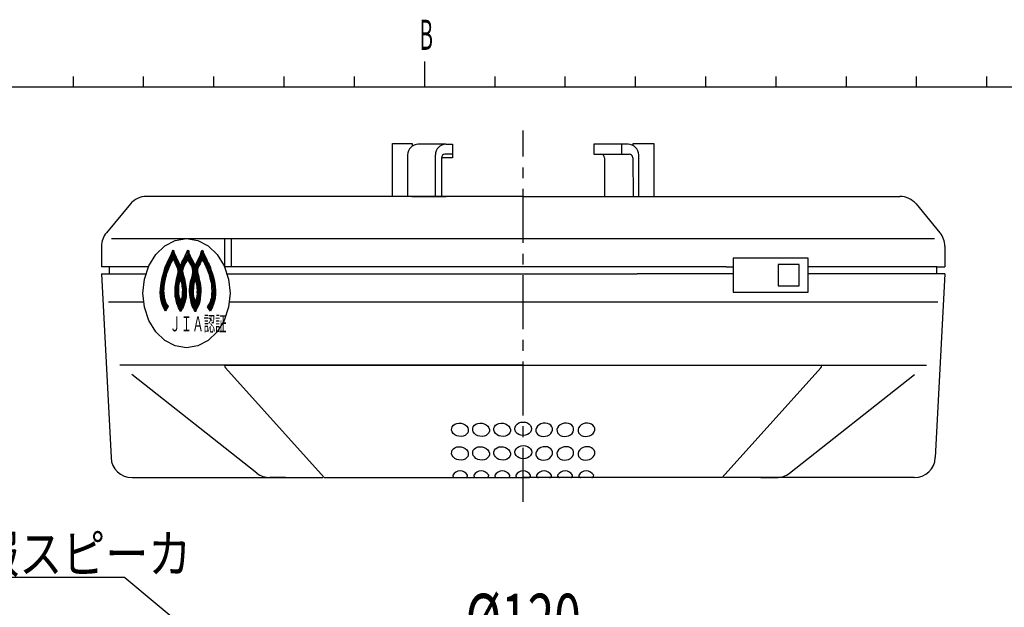
# Model space of a CAD drawing. Units: millimetres. Extents: x -91 to 299, y -94 to 192.
# Drawn here: x 9 to 107, y 126 to 184 of the extents above; entities that cross this region are included whole.
import ezdxf

# ---------------------------------------------------------------- set-up
doc = ezdxf.new("R2010")
doc.units = ezdxf.units.MM
doc.header["$LTSCALE"] = 0.169133
doc.linetypes.add('CENTER', pattern=[50.8, 31.75, -6.35, 6.35, -6.35])
for name, color, linetype in [('0001_01', 7, 'Continuous'), ('0001_02', 7, 'Continuous'), ('0001_03', 7, 'Continuous'), ('0001_04', 7, 'Continuous'), ('0001_07', 7, 'Continuous'), ('0001_08', 7, 'Continuous')]:
    doc.layers.add(name, color=color, linetype=linetype)
doc.styles.get("Standard").update_dxf_attribs({"font": 'txt', "bigfont": 'extfont2'})
doc.dimstyles.get("Standard").update_dxf_attribs({"dimtxt": 2.5, "dimasz": 2.5, "dimexe": 1.25, "dimexo": 0.625, "dimtad": 1, "dimzin": 0, "dimdsep": 46, "dimtxsty": 'Standard', "dimcen": 2.5, "dimadec": 0, "dimazin": 0, "dimtfac": 0.75, "dimtmove": 0, "dimatfit": 3, "dimfxl": 1, "dimarcsym": 0})

# ---------------------------------------------------------------- blocks, each defined once
blk = doc.blocks.new('*D57')
at = {"layer": '0001_02', "color": 0, "linetype": 'Continuous', "lineweight": 25}
for p, q in [((17.27, 69.979), (17.27, 122.208)), ((101.27, 69.979), (101.27, 122.208)), ((17.27, 121.208), (101.27, 121.208))]:
    blk.add_line(p, q, dxfattribs=at)
at = {"layer": 'Defpoints', "color": 0}
for p in [(101.27, 121.208), (17.27, 68.979), (101.27, 68.979)]:
    blk.add_point(p, dxfattribs=at)
at = {"layer": '0001_02', "color": 0, "lineweight": 25, "insert": (59.27, 124.76), "char_height": 5, "attachment_point": 5}
blk.add_mtext('\\W0.700000;%%c120', dxfattribs=at)
blk = doc.blocks.new('_NONE')
blk = doc.blocks.new('JZB_0040')
at = {"layer": '0001_04', "color": 5, "linetype": 'Continuous', "lineweight": 25}
for p, q in [((1.126, 5.748), (1.343, 5.965)), ((1.217, 5.98), (1.296, 6.059)), ((2.523, 5.589), (2.84, 5.906)), ((2.66, 5.867), (2.811, 6.018)), ((4.017, 5.669), (4.267, 5.919)), ((4.072, 5.866), (4.232, 6.025)), ((0.501, 4.415), (1.537, 5.452)), ((0.642, 4.698), (1.493, 5.549)), ((0.759, 4.956), (1.448, 5.646)), ((0.868, 5.207), (1.404, 5.743)), ((0.997, 5.477), (1.367, 5.847)), ((1.306, 5.079), (1.582, 5.355)), ((1.399, 5.031), (1.631, 5.263)), ((1.433, 4.924), (1.68, 5.17)), ((1.478, 4.827), (1.729, 5.078)), ((1.514, 4.721), (1.779, 4.986)), ((1.733, 4.234), (2.984, 5.485)), ((1.76, 4.119), (2.625, 4.984)), ((2.11, 4.752), (2.94, 5.582)), ((2.226, 5.01), (2.901, 5.685)), ((2.377, 5.302), (2.862, 5.787)), ((2.64, 4.999), (3.035, 5.395)), ((2.81, 5.027), (3.087, 5.305)), ((2.866, 4.942), (3.137, 5.214)), ((2.922, 4.857), (3.186, 5.121)), ((2.973, 4.767), (3.236, 5.029)), ((3.022, 4.674), (3.282, 4.934)), ((3.188, 4.274), (4.435, 5.521)), ((3.217, 4.162), (4.483, 5.428)), ((3.638, 4.865), (4.388, 5.616)), ((3.761, 5.13), (4.341, 5.71)), ((3.871, 5.382), (4.3, 5.811)), ((4.235, 5.039), (4.532, 5.336)), ((4.293, 4.955), (4.581, 5.243)), ((4.348, 4.869), (4.626, 5.147)), ((4.399, 4.778), (4.669, 5.048)), ((4.448, 4.686), (4.711, 4.949)), ((0.267, 3.616), (0.787, 4.136)), ((0.318, 3.808), (0.858, 4.348)), ((0.375, 4.007), (0.981, 4.613)), ((0.438, 4.211), (1.086, 4.859)), ((1.552, 4.618), (1.822, 4.888)), ((1.6, 4.524), (1.864, 4.788)), ((1.647, 4.43), (1.906, 4.689)), ((1.689, 3.483), (2.215, 4.009)), ((1.693, 4.334), (2.006, 4.648)), ((1.719, 3.654), (2.258, 4.193)), ((1.779, 3.997), (2.463, 4.681)), ((1.791, 3.867), (2.331, 4.407)), ((3.072, 4.583), (3.327, 4.838)), ((3.124, 4.493), (3.373, 4.742)), ((3.159, 3.396), (3.698, 3.936)), ((3.16, 4.388), (3.418, 4.646)), ((3.19, 3.569), (3.708, 4.088)), ((3.22, 3.741), (3.746, 4.266)), ((3.24, 3.902), (3.838, 4.5)), ((3.245, 4.049), (3.984, 4.787)), ((4.495, 4.592), (4.753, 4.849)), ((4.538, 4.493), (4.798, 4.753)), ((4.576, 4.39), (4.844, 4.658)), ((4.615, 4.287), (4.894, 4.566)), ((4.66, 4.191), (4.944, 4.475)), ((4.705, 4.094), (4.984, 4.373)), ((4.748, 3.996), (5.017, 4.265)), ((4.79, 3.897), (5.05, 4.157)), ((4.832, 3.797), (5.083, 4.048)), ((4.873, 3.696), (5.118, 3.942)), ((0.065, 2.707), (0.475, 3.117)), ((0.096, 2.879), (0.522, 3.305)), ((0.134, 3.059), (0.564, 3.489)), ((0.172, 3.238), (0.598, 3.664)), ((0.216, 3.424), (0.69, 3.898)), ((1.505, 2.591), (2.342, 3.429)), ((1.53, 2.758), (2.309, 3.537)), ((1.557, 2.926), (2.281, 3.65)), ((1.591, 3.101), (2.249, 3.759)), ((1.627, 3.279), (2.222, 3.874)), ((2.039, 2.984), (2.374, 3.319)), ((2.106, 2.909), (2.401, 3.205)), ((2.134, 2.796), (2.435, 3.097)), ((2.167, 2.687), (2.459, 2.98)), ((2.943, 2.473), (3.833, 3.364)), ((2.975, 2.647), (3.803, 3.475)), ((2.999, 2.812), (3.772, 3.585)), ((3.027, 2.982), (3.744, 3.699)), ((3.091, 3.187), (3.719, 3.816)), ((3.535, 2.924), (3.857, 3.247)), ((3.586, 2.833), (3.882, 3.13)), ((3.615, 2.722), (3.912, 3.018)), ((4.91, 3.592), (5.152, 3.835)), ((4.931, 3.472), (5.187, 3.728)), ((4.953, 3.352), (5.221, 3.62)), ((4.98, 3.238), (5.254, 3.512)), ((5.009, 3.125), (5.288, 3.404)), ((5.037, 3.012), (5.318, 3.293)), ((5.067, 2.9), (5.348, 3.181)), ((5.096, 2.788), (5.377, 3.069)), ((5.121, 2.672), (5.406, 2.957)), ((0, 1.935), (0.345, 2.28)), ((0.002, 1.795), (0.335, 2.128)), ((0.004, 2.08), (0.358, 2.434)), ((0.009, 2.226), (0.382, 2.6)), ((0.01, 1.662), (0.332, 1.984)), ((0.028, 2.387), (0.404, 2.763)), ((0.046, 2.547), (0.432, 2.932)), ((1.473, 2.135), (1.829, 2.491)), ((1.476, 1.997), (1.824, 2.344)), ((1.479, 2.283), (1.85, 2.653)), ((1.479, 1.859), (1.817, 2.196)), ((1.482, 1.72), (1.813, 2.051)), ((1.49, 2.435), (1.893, 2.838)), ((2.186, 2.565), (2.478, 2.857)), ((2.2, 2.437), (2.504, 2.742)), ((2.209, 1.599), (2.575, 1.965)), ((2.212, 2.309), (2.527, 2.624)), ((2.218, 1.89), (2.565, 2.237)), ((2.222, 1.753), (2.572, 2.102)), ((2.225, 2.038), (2.556, 2.37)), ((2.227, 2.182), (2.544, 2.499)), ((2.918, 2.025), (3.296, 2.402)), ((2.919, 2.167), (3.311, 2.559)), ((2.923, 1.888), (3.291, 2.256)), ((2.925, 1.748), (3.283, 2.106)), ((2.93, 2.32), (3.338, 2.727)), ((2.936, 1.618), (3.283, 1.966)), ((3.646, 2.611), (3.941, 2.906)), ((3.661, 2.484), (3.967, 2.791)), ((3.673, 2.356), (3.982, 2.664)), ((3.686, 1.661), (4.031, 2.006)), ((3.687, 2.228), (3.997, 2.538)), ((3.689, 1.806), (4.027, 2.143)), ((3.691, 1.949), (4.02, 2.278)), ((3.699, 2.098), (4.009, 2.408)), ((5.131, 2.54), (5.425, 2.835)), ((5.141, 2.409), (5.442, 2.71)), ((5.145, 1.706), (5.492, 2.053)), ((5.146, 2.273), (5.458, 2.585)), ((5.148, 1.85), (5.487, 2.189)), ((5.149, 2.134), (5.475, 2.46)), ((5.151, 1.994), (5.481, 2.325)), ((0.019, 1.529), (0.344, 1.854)), ((0.032, 1.401), (0.36, 1.729)), ((0.052, 1.28), (0.372, 1.6)), ((0.073, 1.159), (0.383, 1.469)), ((0.094, 1.038), (0.399, 1.343)), ((0.126, 0.929), (0.426, 1.23)), ((0.158, 0.82), (0.456, 1.118)), ((0.191, 0.711), (0.49, 1.011)), ((1.487, 1.583), (1.816, 1.913)), ((1.495, 1.45), (1.817, 1.772)), ((1.522, 1.335), (1.827, 1.64)), ((1.546, 1.218), (1.845, 1.517)), ((1.567, 1.098), (1.874, 1.404)), ((1.592, 0.981), (1.907, 1.296)), ((1.618, 0.865), (1.946, 1.194)), ((1.644, 0.75), (1.995, 1.102)), ((1.683, 0.648), (2.57, 1.535)), ((1.721, 0.545), (2.554, 1.378)), ((1.763, 0.445), (2.524, 1.206)), ((1.805, 0.346), (2.486, 1.027)), ((2.133, 1.24), (2.574, 1.68)), ((2.185, 1.433), (2.575, 1.823)), ((2.954, 1.495), (3.286, 1.827)), ((2.975, 1.374), (3.286, 1.685)), ((2.999, 1.257), (3.303, 1.561)), ((3.023, 1.139), (3.325, 1.441)), ((3.044, 1.019), (3.355, 1.33)), ((3.065, 0.899), (3.389, 1.223)), ((3.092, 0.784), (3.433, 1.125)), ((3.129, 0.68), (3.504, 1.055)), ((3.167, 0.576), (3.995, 1.404)), ((3.208, 0.475), (3.976, 1.244)), ((3.255, 0.381), (3.949, 1.075)), ((3.564, 1.114), (4.013, 1.563)), ((3.642, 1.334), (4.023, 1.716)), ((3.674, 1.507), (4.031, 1.865)), ((4.728, 0.44), (5.428, 1.14)), ((4.903, 0.757), (5.454, 1.308)), ((5.021, 1.016), (5.467, 1.462)), ((5.076, 1.212), (5.479, 1.616)), ((5.12, 1.398), (5.488, 1.766)), ((5.133, 1.552), (5.49, 1.91)), ((0.229, 0.608), (0.527, 0.906)), ((0.269, 0.506), (0.569, 0.807)), ((0.308, 0.404), (0.619, 0.715)), ((0.355, 0.31), (0.675, 0.63)), ((0.407, 0.22), (0.733, 0.546)), ((0.458, 0.13), (0.79, 0.462)), ((0.51, 0.041), (0.602, 0.132)), ((1.86, 0.259), (2.444, 0.843)), ((1.916, 0.174), (2.354, 0.612)), ((1.971, 0.087), (2.255, 0.371)), ((2.025, 0), (2.101, 0.076)), ((3.302, 0.287), (3.916, 0.901)), ((3.348, 0.192), (3.877, 0.72)), ((3.396, 0.098), (3.741, 0.443)), ((3.447, 0.007), (3.566, 0.126)), ((4.765, 0.336), (5.384, 0.955)), ((4.823, 0.253), (5.319, 0.748)), ((4.879, 0.167), (5.255, 0.543)), ((4.935, 0.081), (5.155, 0.302))]:
    blk.add_line(p, q, dxfattribs=at)

msp = doc.modelspace()

# ---------------------------------------------------------------- linework, layer by layer
at = {"layer": '0001_01', "color": 2, "linetype": 'Continuous', "lineweight": 25}
for p, q in [((49.4317, 180.2424), (49.4317, 178.7424)), ((49.4317, 180.2424), (49.4317, 178.7424)), ((49.4317, 180.2424), (49.4317, 178.7424)), ((14.4317, 178.7424), (14.4317, 177.7424)), ((14.4317, 178.7424), (14.4317, 177.7424)), ((14.4317, 178.7424), (14.4317, 177.7424)), ((14.4317, 178.7424), (14.4317, 177.7424)), ((21.4317, 178.7424), (21.4317, 177.7424)), ((21.4317, 178.7424), (21.4317, 177.7424)), ((21.4317, 178.7424), (21.4317, 177.7424)), ((21.4317, 178.7424), (21.4317, 177.7424)), ((28.4317, 178.7424), (28.4317, 177.7424)), ((28.4317, 178.7424), (28.4317, 177.7424)), ((28.4317, 178.7424), (28.4317, 177.7424)), ((28.4317, 178.7424), (28.4317, 177.7424)), ((35.4317, 178.7424), (35.4317, 177.7424)), ((35.4317, 178.7424), (35.4317, 177.7424)), ((35.4317, 178.7424), (35.4317, 177.7424)), ((35.4317, 178.7424), (35.4317, 177.7424)), ((42.4317, 178.7424), (42.4317, 177.7424)), ((42.4317, 178.7424), (42.4317, 177.7424)), ((42.4317, 178.7424), (42.4317, 177.7424)), ((42.4317, 178.7424), (42.4317, 177.7424)), ((49.4317, 178.7424), (49.4317, 177.7424)), ((49.4317, 178.7424), (49.4317, 177.7424)), ((49.4317, 178.7424), (49.4317, 177.7424)), ((49.4317, 178.7424), (49.4317, 177.7424)), ((49.4317, 178.7424), (49.4317, 177.7424)), ((49.4317, 178.7424), (49.4317, 177.7424)), ((49.4317, 178.7424), (49.4317, 177.7424)), ((49.4317, 178.7424), (49.4317, 177.7424)), ((56.4317, 178.7424), (56.4317, 177.7424)), ((56.4317, 178.7424), (56.4317, 177.7424)), ((56.4317, 178.7424), (56.4317, 177.7424)), ((56.4317, 178.7424), (56.4317, 177.7424)), ((56.4317, 178.7424), (56.4317, 177.7424)), ((63.4317, 178.7424), (63.4317, 177.7424)), ((63.4317, 178.7424), (63.4317, 177.7424)), ((63.4317, 178.7424), (63.4317, 177.7424)), ((63.4317, 178.7424), (63.4317, 177.7424)), ((63.4317, 178.7424), (63.4317, 177.7424)), ((63.4317, 178.7424), (63.4317, 177.7424)), ((70.4317, 178.7424), (70.4317, 177.7424)), ((70.4317, 178.7424), (70.4317, 177.7424)), ((70.4317, 178.7424), (70.4317, 177.7424)), ((70.4317, 178.7424), (70.4317, 177.7424)), ((70.4317, 178.7424), (70.4317, 177.7424)), ((70.4317, 178.7424), (70.4317, 177.7424)), ((77.4317, 178.7424), (77.4317, 177.7424)), ((77.4317, 178.7424), (77.4317, 177.7424)), ((77.4317, 178.7424), (77.4317, 177.7424)), ((77.4317, 178.7424), (77.4317, 177.7424)), ((77.4317, 178.7424), (77.4317, 177.7424)), ((77.4317, 178.7424), (77.4317, 177.7424)), ((84.4317, 178.7424), (84.4317, 177.7424)), ((84.4317, 178.7424), (84.4317, 177.7424)), ((84.4317, 178.7424), (84.4317, 177.7424)), ((84.4317, 178.7424), (84.4317, 177.7424)), ((84.4317, 178.7424), (84.4317, 177.7424)), ((84.4317, 178.7424), (84.4317, 177.7424)), ((91.4317, 178.7424), (91.4317, 177.7424)), ((91.4317, 178.7424), (91.4317, 177.7424)), ((91.4317, 178.7424), (91.4317, 177.7424)), ((91.4317, 178.7424), (91.4317, 177.7424)), ((91.4317, 178.7424), (91.4317, 177.7424)), ((91.4317, 178.7424), (91.4317, 177.7424)), ((98.4317, 178.7424), (98.4317, 177.7424)), ((98.4317, 178.7424), (98.4317, 177.7424)), ((98.4317, 178.7424), (98.4317, 177.7424)), ((98.4317, 178.7424), (98.4317, 177.7424)), ((98.4317, 178.7424), (98.4317, 177.7424)), ((98.4317, 178.7424), (98.4317, 177.7424)), ((105.4317, 178.7424), (105.4317, 177.7424)), ((105.4317, 178.7424), (105.4317, 177.7424)), ((105.4317, 178.7424), (105.4317, 177.7424)), ((105.4317, 178.7424), (105.4317, 177.7424)), ((105.4317, 178.7424), (105.4317, 177.7424)), ((105.4317, 178.7424), (105.4317, 177.7424)), ((-83.5683, 177.7424), (291.4317, 177.7424)), ((59.2699, 166.8239), (21.7535, 166.8239)), ((48.1815, 166.8239), (51.6115, 166.8239)), ((59.2699, 166.8239), (96.7863, 166.8239)), ((66.9284, 166.8239), (70.3584, 166.8239)), ((20.1402, 166.0683), (17.7567, 163.208)), ((98.3996, 166.0683), (100.7832, 163.208)), ((17.2699, 161.8636), (17.2699, 159.8239)), ((18.2617, 162.6239), (89.2149, 162.6239)), ((29.5151, 162.6239), (29.5151, 159.8239)), ((30.2151, 159.8239), (30.2151, 162.6239)), ((89.2149, 162.6239), (100.2378, 162.6239)), ((101.2699, 161.8636), (101.2699, 159.8239)), ((87.6455, 160.6639), (80.1912, 160.6639)), ((80.1912, 160.6639), (80.1912, 157.3039)), ((86.7661, 160.0339), (84.6661, 160.0339)), ((84.6661, 160.0339), (84.6661, 157.9339)), ((86.7661, 157.9339), (86.7661, 160.0339)), ((87.6455, 157.3039), (87.6455, 160.6639)), ((18.0749, 159.8239), (17.2699, 159.8239)), ((17.2699, 159.1239), (21.7151, 159.1239)), ((17.2699, 159.1239), (18.2169, 140.8154)), ((21.9466, 159.8239), (18.0749, 159.8239)), ((18.0749, 159.1239), (18.0749, 159.8239)), ((70.609, 159.8239), (29.5151, 159.8239)), ((29.7465, 159.1239), (46.109, 159.1239)), ((29.7465, 159.1239), (70.609, 159.1239)), ((79.4912, 159.8239), (70.609, 159.8239)), ((80.1912, 159.1239), (70.609, 159.1239)), ((79.4912, 159.8239), (80.1912, 159.8239)), ((95.4182, 159.8239), (87.6455, 159.8239)), ((95.4182, 159.1239), (87.6455, 159.1239)), ((100.4649, 159.8239), (95.4182, 159.8239)), ((101.2699, 159.1239), (95.4182, 159.1239)), ((101.2699, 159.1239), (100.3229, 140.8154)), ((100.4649, 159.1239), (100.4649, 159.8239)), ((100.4649, 159.8239), (101.2699, 159.8239)), ((84.6661, 157.9339), (86.7661, 157.9339)), ((80.1912, 157.3039), (87.6455, 157.3039)), ((17.9699, 156.3239), (21.4838, 156.3239)), ((29.9778, 156.3239), (70.609, 156.3239)), ((70.609, 156.3239), (100.5699, 156.3239)), ((59.2699, 150.0239), (19.0903, 150.0239)), ((32.7416, 139.274), (20.286, 149.0823)), ((59.2699, 150.0239), (99.4495, 150.0239)), ((85.7982, 139.274), (98.2538, 149.0823)), ((20.3141, 138.8239), (39.3199, 138.8239)), ((35.5842, 138.8239), (34.0408, 138.8239)), ((52.4325, 138.8239), (53.5553, 138.8239)), ((54.5289, 138.8239), (55.6517, 138.8239)), ((56.6325, 138.8239), (57.7553, 138.8239)), ((58.7085, 138.8239), (59.8313, 138.8239)), ((61.9074, 138.8239), (60.7845, 138.8239)), ((64.011, 138.8239), (62.8881, 138.8239)), ((66.1074, 138.8239), (64.9845, 138.8239)), ((98.2257, 138.8239), (79.2199, 138.8239)), ((82.9557, 138.8239), (84.499, 138.8239)), ((19.5808, 128.8761), (0.0484, 128.8761)), ((19.5808, 128.8761), (55.0699, 99.4914))]:
    msp.add_line(p, q, dxfattribs=at)
for points in [[(28.7982, 161.0323), (29.4876, 159.9068), (29.921, 158.5962), (30.0688, 157.1897), (29.921, 155.7833), (29.4876, 154.4727), (28.7982, 153.3472), (27.8998, 152.4836), (26.8536, 151.9408), (25.7308, 151.7556), (24.608, 151.9408), (23.5618, 152.4836), (22.6634, 153.3472), (21.974, 154.4727), (21.5406, 155.7833), (21.3928, 157.1897), (21.5406, 158.5962), (21.974, 159.9068), (22.6634, 161.0323), (23.5618, 161.8958), (24.608, 162.4387), (25.7308, 162.6239), (26.8536, 162.4387), (27.8998, 161.8958)], [(23.9242, 155.8488), (23.6517, 155.4107), (23.4487, 155.7633), (23.3205, 156.0946), (23.219, 156.4365), (23.1495, 156.8425), (23.1228, 157.2539), (23.1335, 157.6225), (23.1976, 158.1675), (23.3152, 158.7231), (23.4648, 159.2894), (23.625, 159.813), (23.8174, 160.1976), (23.9456, 160.5022), (24.0631, 160.7586), (24.1913, 161.015), (24.2715, 161.1914), (24.3676, 161.4478), (24.4478, 161.4638), (24.5012, 161.202), (24.5974, 160.9937), (24.7042, 160.7586), (24.9099, 160.3739), (25.0488, 160.0454), (25.1957, 160.048), (25.2839, 160.2778), (25.4575, 160.6144), (25.6018, 160.8948), (25.7834, 161.2608), (25.8262, 161.4478), (25.8929, 161.4665), (25.9517, 161.3997), (25.9784, 161.2101), (26.0906, 160.9162), (26.2402, 160.6544), (26.3684, 160.414), (26.5447, 160.0427), (26.6516, 160.0454), (26.8306, 160.398), (26.9802, 160.7506), (27.1217, 161.015), (27.1725, 161.1459), (27.2072, 161.3116), (27.2553, 161.4398), (27.3434, 161.4665), (27.3915, 161.3196), (27.4423, 161.1566), (27.5892, 160.8628), (27.7174, 160.6224), (27.8056, 160.422), (27.8964, 160.2057), (27.9846, 160.0267), (28.0887, 159.8397), (28.2063, 159.455), (28.3131, 159.1238), (28.42, 158.7819), (28.5375, 158.3331), (28.6016, 157.8469), (28.6176, 157.4516), (28.6123, 157.1096), (28.5749, 156.6555), (28.5322, 156.4258), (28.4253, 156.0892), (28.3398, 155.8114), (28.1154, 155.3947), (27.9605, 155.6351), (27.8376, 155.8114), (28.0139, 156.132), (28.1101, 156.2922), (28.1742, 156.5113), (28.2437, 156.7731), (28.2704, 157.1043), (28.2757, 157.3928), (28.2704, 157.7561), (28.2437, 158.1034), (28.1635, 158.4079), (28.0834, 158.7231), (28.03, 159.0169), (27.9391, 159.2413), (27.8216, 159.5138), (27.7361, 159.6954), (27.6453, 159.9412), (27.5545, 160.1228), (27.453, 160.3045), (27.3568, 160.4434), (27.3034, 160.4487), (27.1591, 160.2938), (27.079, 160.1228), (26.9721, 159.9198), (26.892, 159.7328), (26.8386, 159.5619), (26.8226, 159.3215), (26.8813, 159.0383), (26.9508, 158.7979), (27.0042, 158.5414), (27.0897, 158.2156), (27.1217, 157.9431), (27.1484, 157.6439), (27.1591, 157.3233), (27.1431, 157.0081), (27.1004, 156.6342), (27.0576, 156.3777), (26.9989, 156.1052), (26.876, 155.8648), (26.7691, 155.6244), (26.697, 155.5523), (26.6516, 155.3573), (26.6035, 155.3493), (26.5073, 155.5229), (26.4005, 155.7393), (26.315, 155.9102), (26.2028, 156.2228), (26.1547, 156.5059), (26.0933, 156.8051), (26.0506, 157.0829), (26.0479, 157.326), (26.0399, 157.5103), (26.0666, 157.8656), (26.1093, 158.098), (26.1414, 158.3438), (26.2055, 158.5601), (26.2696, 158.7178), (26.323, 159.0116), (26.3631, 159.244), (26.3711, 159.4604), (26.331, 159.6019), (26.2669, 159.8611), (26.1627, 160.0427), (26.0693, 160.2217), (25.8956, 160.4861), (25.7567, 160.3926), (25.6525, 160.243), (25.5964, 160.0961), (25.5003, 159.9038), (25.4362, 159.7622), (25.3827, 159.5913), (25.3347, 159.3829), (25.3534, 159.2226), (25.3988, 159.081), (25.4415, 158.9047), (25.4869, 158.7712), (25.5216, 158.6189), (25.5724, 158.4586), (25.6044, 158.2449), (25.6472, 158.0633), (25.6766, 157.8416), (25.6899, 157.6492), (25.7006, 157.4168), (25.7006, 157.1257), (25.6926, 156.8559), (25.6552, 156.6342), (25.6125, 156.4311), (25.5724, 156.2495), (25.5056, 156.1079), (25.4655, 155.961), (25.3907, 155.7954), (25.324, 155.6431), (25.2518, 155.5176), (25.1931, 155.4214), (25.153, 155.3947), (25.0462, 155.5656), (24.9366, 155.7313), (24.8565, 155.9183), (24.7683, 156.1507), (24.7016, 156.4472), (24.6615, 156.6716), (24.6161, 156.8692), (24.6081, 157.0963), (24.5974, 157.5825), (24.6134, 157.8095), (24.6241, 157.9538), (24.6588, 158.1782), (24.6909, 158.3812), (24.7309, 158.5735), (24.763, 158.7338), (24.8057, 158.8193), (24.8351, 159.0276), (24.9046, 159.2173), (24.9179, 159.2734), (24.8992, 159.4443), (24.8698, 159.6046), (24.8084, 159.7569), (24.7309, 159.9118), (24.6642, 160.0427), (24.6081, 160.2163), (24.5546, 160.3312), (24.5092, 160.4781), (24.397, 160.4781), (24.3303, 160.4648), (24.2768, 160.3579), (24.178, 160.2083), (24.1272, 160.1148), (24.1059, 160.0106), (24.0524, 159.8985), (23.999, 159.7916), (23.9509, 159.658), (23.9269, 159.5672), (23.8468, 159.3909), (23.8147, 159.2947), (23.7907, 159.1959), (23.7185, 159.0543), (23.6972, 158.9261), (23.6785, 158.8326), (23.585, 158.4533), (23.5396, 158.2556), (23.5182, 158.0579), (23.4888, 157.8977), (23.4648, 157.6172), (23.4541, 157.4249), (23.4728, 157.2058), (23.4888, 157.107), (23.5048, 156.8959), (23.5235, 156.7437), (23.5716, 156.546), (23.6224, 156.3884), (23.6758, 156.2415), (23.7506, 156.1026)], [(53.0793, 142.9193), (52.8612, 142.9348), (52.6509, 142.9948), (52.4628, 143.0951), (52.3096, 143.2289), (52.2019, 143.3871), (52.1469, 143.5588), (52.1485, 143.7324), (52.2064, 143.8961), (52.3168, 144.0387), (52.4721, 144.1505), (52.6618, 144.2238), (52.8729, 144.2537), (53.091, 144.2382), (53.3013, 144.1782), (53.4894, 144.0779), (53.6425, 143.9441), (53.7503, 143.786), (53.8052, 143.6142), (53.8037, 143.4406), (53.7458, 143.2769), (53.6354, 143.1343), (53.48, 143.0225), (53.2904, 142.9492)], [(55.1757, 142.9193), (54.9576, 142.9348), (54.7473, 142.9948), (54.5592, 143.0951), (54.406, 143.2289), (54.2983, 143.3871), (54.2433, 143.5588), (54.2449, 143.7324), (54.3028, 143.8961), (54.4132, 144.0387), (54.5685, 144.1505), (54.7582, 144.2238), (54.9693, 144.2537), (55.1874, 144.2382), (55.3977, 144.1782), (55.5858, 144.0779), (55.739, 143.9441), (55.8467, 143.786), (55.9017, 143.6142), (55.9001, 143.4406), (55.8422, 143.2769), (55.7318, 143.1343), (55.5765, 143.0225), (55.3868, 142.9492)], [(57.2793, 142.9193), (57.0612, 142.9348), (56.8509, 142.9948), (56.6628, 143.0951), (56.5096, 143.2289), (56.4019, 143.3871), (56.3469, 143.5588), (56.3485, 143.7324), (56.4064, 143.8961), (56.5168, 144.0387), (56.6721, 144.1505), (56.8618, 144.2238), (57.0729, 144.2537), (57.291, 144.2382), (57.5013, 144.1782), (57.6894, 144.0779), (57.8426, 143.9441), (57.9503, 143.786), (58.0052, 143.6142), (58.0037, 143.4406), (57.9458, 143.2769), (57.8354, 143.1343), (57.6801, 143.0225), (57.4904, 142.9492)], [(59.4869, 143.053), (59.2694, 143.0305), (59.0519, 143.053), (58.8493, 143.1191), (58.6752, 143.2243), (58.5416, 143.3613), (58.4577, 143.5209), (58.4291, 143.6922), (58.4577, 143.8634), (58.5416, 144.023), (58.6752, 144.1601), (58.8493, 144.2652), (59.0519, 144.3313), (59.2694, 144.3539), (59.4869, 144.3313), (59.6896, 144.2652), (59.8637, 144.1601), (59.9972, 144.023), (60.0812, 143.8634), (60.1098, 143.6922), (60.0812, 143.5209), (59.9972, 143.3613), (59.8637, 143.2243), (59.6896, 143.1191)], [(61.2605, 142.9193), (61.4787, 142.9348), (61.6889, 142.9948), (61.8771, 143.0951), (62.0302, 143.2289), (62.1379, 143.3871), (62.1929, 143.5588), (62.1914, 143.7324), (62.1334, 143.8961), (62.023, 144.0387), (61.8677, 144.1505), (61.678, 144.2238), (61.467, 144.2537), (61.2488, 144.2382), (61.0386, 144.1782), (60.8504, 144.0779), (60.6973, 143.9441), (60.5896, 143.786), (60.5346, 143.6142), (60.5361, 143.4406), (60.5941, 143.2769), (60.7045, 143.1343), (60.8598, 143.0225), (61.0495, 142.9492)], [(63.3641, 142.9193), (63.5822, 142.9348), (63.7925, 142.9948), (63.9807, 143.0951), (64.1338, 143.2289), (64.2415, 143.3871), (64.2965, 143.5588), (64.295, 143.7324), (64.237, 143.8961), (64.1266, 144.0387), (63.9713, 144.1505), (63.7816, 144.2238), (63.5706, 144.2537), (63.3524, 144.2382), (63.1421, 144.1782), (62.954, 144.0779), (62.8009, 143.9441), (62.6932, 143.786), (62.6382, 143.6142), (62.6397, 143.4406), (62.6977, 143.2769), (62.8081, 143.1343), (62.9634, 143.0225), (63.153, 142.9492)], [(65.4605, 142.9193), (65.6787, 142.9348), (65.8889, 142.9948), (66.0771, 143.0951), (66.2302, 143.2289), (66.3379, 143.3871), (66.3929, 143.5588), (66.3914, 143.7324), (66.3334, 143.8961), (66.223, 144.0387), (66.0677, 144.1505), (65.878, 144.2238), (65.667, 144.2537), (65.4488, 144.2382), (65.2386, 144.1782), (65.0504, 144.0779), (64.8973, 143.9441), (64.7896, 143.786), (64.7346, 143.6142), (64.7361, 143.4406), (64.7941, 143.2769), (64.9045, 143.1343), (65.0598, 143.0225), (65.2495, 142.9492)], [(53.0793, 140.5686), (52.8612, 140.5841), (52.6509, 140.6441), (52.4628, 140.7444), (52.3096, 140.8782), (52.2019, 141.0363), (52.1469, 141.2081), (52.1485, 141.3817), (52.2064, 141.5454), (52.3168, 141.688), (52.4721, 141.7998), (52.6618, 141.8731), (52.8729, 141.903), (53.091, 141.8875), (53.3013, 141.8275), (53.4894, 141.7272), (53.6425, 141.5934), (53.7503, 141.4352), (53.8052, 141.2635), (53.8037, 141.0899), (53.7458, 140.9262), (53.6354, 140.7836), (53.48, 140.6718), (53.2904, 140.5985)], [(55.1757, 140.5686), (54.9576, 140.5841), (54.7473, 140.6441), (54.5592, 140.7444), (54.406, 140.8782), (54.2983, 141.0363), (54.2433, 141.2081), (54.2449, 141.3817), (54.3028, 141.5454), (54.4132, 141.688), (54.5685, 141.7998), (54.7582, 141.8731), (54.9693, 141.903), (55.1874, 141.8875), (55.3977, 141.8275), (55.5858, 141.7272), (55.739, 141.5934), (55.8467, 141.4352), (55.9017, 141.2635), (55.9001, 141.0899), (55.8422, 140.9262), (55.7318, 140.7836), (55.5765, 140.6718), (55.3868, 140.5985)], [(57.2793, 140.5686), (57.0612, 140.5841), (56.8509, 140.6441), (56.6628, 140.7444), (56.5096, 140.8782), (56.4019, 141.0363), (56.3469, 141.2081), (56.3485, 141.3817), (56.4064, 141.5454), (56.5168, 141.688), (56.6721, 141.7998), (56.8618, 141.8731), (57.0729, 141.903), (57.291, 141.8875), (57.5013, 141.8275), (57.6894, 141.7272), (57.8426, 141.5934), (57.9503, 141.4352), (58.0052, 141.2635), (58.0037, 141.0899), (57.9458, 140.9262), (57.8354, 140.7836), (57.6801, 140.6718), (57.4904, 140.5985)], [(59.5055, 140.7194), (59.288, 140.6968), (59.0705, 140.7194), (58.8678, 140.7855), (58.6937, 140.8906), (58.5602, 141.0277), (58.4762, 141.1873), (58.4476, 141.3585), (58.4762, 141.5298), (58.5602, 141.6894), (58.6937, 141.8265), (58.8678, 141.9316), (59.0705, 141.9977), (59.288, 142.0203), (59.5055, 141.9977), (59.7082, 141.9316), (59.8822, 141.8265), (60.0158, 141.6894), (60.0997, 141.5298), (60.1283, 141.3585), (60.0997, 141.1873), (60.0158, 141.0277), (59.8822, 140.8906), (59.7082, 140.7855)], [(61.2605, 140.5686), (61.4787, 140.5841), (61.6889, 140.6441), (61.8771, 140.7444), (62.0302, 140.8782), (62.1379, 141.0363), (62.1929, 141.2081), (62.1914, 141.3817), (62.1334, 141.5454), (62.023, 141.688), (61.8677, 141.7998), (61.678, 141.8731), (61.467, 141.903), (61.2488, 141.8875), (61.0386, 141.8275), (60.8504, 141.7272), (60.6973, 141.5934), (60.5896, 141.4352), (60.5346, 141.2635), (60.5361, 141.0899), (60.5941, 140.9262), (60.7045, 140.7836), (60.8598, 140.6718), (61.0495, 140.5985)], [(63.3641, 140.5686), (63.5822, 140.5841), (63.7925, 140.6441), (63.9807, 140.7444), (64.1338, 140.8782), (64.2415, 141.0363), (64.2965, 141.2081), (64.295, 141.3817), (64.237, 141.5454), (64.1266, 141.688), (63.9713, 141.7998), (63.7816, 141.8731), (63.5706, 141.903), (63.3524, 141.8875), (63.1421, 141.8275), (62.954, 141.7272), (62.8009, 141.5934), (62.6932, 141.4352), (62.6382, 141.2635), (62.6397, 141.0899), (62.6977, 140.9262), (62.8081, 140.7836), (62.9634, 140.6718), (63.153, 140.5985)], [(65.4605, 140.5686), (65.6787, 140.5841), (65.8889, 140.6441), (66.0771, 140.7444), (66.2302, 140.8782), (66.3379, 141.0363), (66.3929, 141.2081), (66.3914, 141.3817), (66.3334, 141.5454), (66.223, 141.688), (66.0677, 141.7998), (65.878, 141.8731), (65.667, 141.903), (65.4488, 141.8875), (65.2386, 141.8275), (65.0504, 141.7272), (64.8973, 141.5934), (64.7896, 141.4352), (64.7346, 141.2635), (64.7361, 141.0899), (64.7941, 140.9262), (64.9045, 140.7836), (65.0598, 140.6718), (65.2495, 140.5985)]]:
    msp.add_lwpolyline(points, close=True, dxfattribs=at)
for points in [[(25.1343, 158.4159), (25.0381, 158.3037), (24.9847, 158.1274), (24.9527, 157.8763), (24.9473, 157.684), (24.9366, 157.5023), (24.942, 157.2993), (24.942, 157.1123), (24.9687, 156.92), (25.0061, 156.7757), (25.0542, 156.6261), (25.0969, 156.5407), (25.129, 156.4872)], [(25.129, 156.4872), (25.1904, 156.4846), (25.2465, 156.6021), (25.2946, 156.749), (25.3293, 156.936), (25.348, 157.1604), (25.3427, 157.2993), (25.356, 157.5504), (25.3347, 157.7321), (25.3186, 157.9003), (25.2999, 158.0606), (25.2572, 158.1995), (25.2305, 158.3117), (25.1343, 158.4159)], [(26.6035, 158.3838), (26.5073, 158.2716), (26.4539, 158.0953), (26.4219, 157.8442), (26.4165, 157.6519), (26.4058, 157.4703), (26.4112, 157.2672), (26.4112, 157.0803), (26.4379, 156.8879), (26.4753, 156.7437), (26.5234, 156.5941), (26.5661, 156.5086), (26.5982, 156.4552)], [(26.5982, 156.4552), (26.6596, 156.4525), (26.7157, 156.57), (26.7638, 156.717), (26.7985, 156.904), (26.8172, 157.1283), (26.8119, 157.2672), (26.8252, 157.5183), (26.8039, 157.7), (26.7878, 157.8683), (26.7691, 158.0286), (26.7264, 158.1675), (26.6997, 158.2797), (26.6035, 158.3838)]]:
    msp.add_lwpolyline(points, dxfattribs=at)
for centre, radius, start, end in [((21.7535, 164.7239), 2.1, 90, 140.194429), ((96.7863, 164.7239), 2.1, 39.805571, 90), ((19.3699, 161.8636), 2.1, 140.194429, 180), ((99.1699, 161.8636), 2.1, 360, 39.805571), ((20.3141, 140.9239), 2.1, 182.960936, 270), ((98.2257, 140.9239), 2.1, 270, 357.039064), ((34.0408, 140.9239), 2.1, 231.780888, 270), ((52.9939, 138.6184), 0.875, 31.503596, 148.496404), ((52.9939, 138.6184), 0.875, 31.503596, 148.496404), ((55.0903, 138.6184), 0.875, 31.503596, 148.496404), ((55.0903, 138.6184), 0.875, 31.503596, 148.496404), ((57.1939, 138.6184), 0.875, 31.503596, 148.496404), ((57.1939, 138.6184), 0.875, 31.503596, 148.496404), ((59.2699, 138.6184), 0.875, 31.503596, 148.496404), ((59.2699, 138.6184), 0.875, 31.503596, 148.496404), ((61.346, 138.6184), 0.875, 31.503596, 148.496404), ((61.346, 138.6184), 0.875, 31.503596, 148.496404), ((63.4495, 138.6184), 0.875, 31.503596, 148.496404), ((63.4495, 138.6184), 0.875, 31.503596, 148.496404), ((65.546, 138.6184), 0.875, 31.503596, 148.496404), ((65.546, 138.6184), 0.875, 31.503596, 148.496404), ((84.499, 140.9239), 2.1, 270, 308.219112), ((52.4566, 139.0351), 0.2126, 169.018415, 263.486042), ((53.5312, 139.0351), 0.2126, 276.513958, 10.981585), ((54.553, 139.0351), 0.2126, 169.018415, 263.486042), ((55.6276, 139.0351), 0.2126, 276.513958, 10.981585), ((56.6566, 139.0351), 0.2126, 169.018415, 263.486042), ((57.7312, 139.0351), 0.2126, 276.513958, 10.981585), ((58.7326, 139.0351), 0.2126, 169.018415, 263.486042), ((59.8072, 139.0351), 0.2126, 276.513958, 10.981585), ((60.8087, 139.0351), 0.2126, 169.018415, 263.486042), ((61.8832, 139.0351), 0.2126, 276.513958, 10.981585), ((62.9123, 139.0351), 0.2126, 169.018415, 263.486042), ((63.9868, 139.0351), 0.2126, 276.513958, 10.981585), ((65.0087, 139.0351), 0.2126, 169.018415, 263.486042), ((66.0832, 139.0351), 0.2126, 276.513958, 10.981585)]:
    msp.add_arc(centre, radius, start, end, dxfattribs=at)
at = {"layer": '0001_02', "color": 3, "linetype": 'CENTER', "lineweight": 25}
msp.add_line((59.2699, 136.4179), (59.2699, 173.3904), dxfattribs=at)
at = {"layer": '0001_07', "color": 8, "linetype": 'Continuous', "lineweight": 25}
for p, q in [((29.5151, 150.0239), (59.2699, 150.0239)), ((29.5151, 150.0239), (29.5151, 149.9818)), ((29.6052, 149.7474), (39.4599, 138.8239)), ((59.2699, 150.0239), (89.0248, 150.0239)), ((88.9347, 149.7474), (79.0799, 138.8239)), ((89.0248, 150.0239), (89.0248, 149.9818)), ((39.4599, 138.8239), (59.2699, 138.8239)), ((79.0799, 138.8239), (59.2699, 138.8239))]:
    msp.add_line(p, q, dxfattribs=at)
for centre, start, end in [((29.8651, 149.9818), 180, 222.055421), ((88.6748, 149.9818), 317.944579, 0)]:
    msp.add_arc(centre, 0.35, start, end, dxfattribs=at)
at = {"layer": '0001_08', "color": 8, "linetype": 'Continuous', "lineweight": 25}
for p, q in [((46.2408, 166.8239), (46.2408, 172.0739)), ((46.2408, 172.0739), (48.2275, 172.0739)), ((48.2275, 172.0739), (48.2275, 171.8347)), ((51.5713, 172.0133), (48.8133, 172.0133)), ((51.5713, 172.0133), (52.2452, 172.0133)), ((52.2452, 172.0133), (52.2452, 170.6739)), ((69.0527, 172.0133), (66.2947, 172.0133)), ((66.2947, 172.0133), (66.2947, 171.0239)), ((69.0527, 172.0133), (69.0527, 171.0239)), ((69.7266, 172.0133), (69.0527, 172.0133)), ((70.2174, 171.8915), (70.2174, 172.0739)), ((70.2174, 172.0739), (72.2899, 172.0739)), ((72.2899, 172.0739), (72.2899, 166.8239)), ((47.7633, 170.9633), (47.7633, 166.8239)), ((50.5213, 166.8239), (50.5213, 170.9633)), ((52.2452, 170.6739), (51.1247, 170.6739)), ((51.1247, 170.6739), (51.1247, 166.8239)), ((52.2452, 171.0239), (51.4747, 171.0239)), ((66.2947, 171.0239), (67.01, 171.0239)), ((66.2947, 171.0239), (69.8269, 171.0239)), ((67.36, 170.6739), (67.36, 166.8239)), ((70.1769, 170.6776), (70.2174, 166.8239)), ((70.7766, 166.8239), (70.7766, 170.9633))]:
    msp.add_line(p, q, dxfattribs=at)
for centre, radius, start, end in [((48.8133, 170.9633), 1.05, 90, 180), ((51.5713, 170.9633), 1.05, 90, 180), ((69.7266, 170.9633), 1.05, 0, 90), ((51.4747, 170.6739), 0.35, 90, 180), ((67.01, 170.6739), 0.35, 0, 90), ((69.8269, 170.6739), 0.35, 0.603209, 90)]:
    msp.add_arc(centre, radius, start, end, dxfattribs=at)

# ---------------------------------------------------------------- block references
at = {"layer": '0001_04'}
msp.add_blockref('JZB_0040', (23.1252, 155.3992), dxfattribs=at)

# ---------------------------------------------------------------- texts
at = {"layer": '0001_03', "color": 4, "lineweight": 25, "line_spacing_factor": 0.6}
for s, insert, char_height, width, attachment_point in [('\\A1;\\W0.500000;B', (48.9422, 182.9135), 3, 1.59375, 4), ('\\A1;\\W0.555556;\\T0.750000;ＪＩＡ認証', (24.0391, 154.1369), 1.5, 5.3125, 4), ('\\A1;\\W0.826640;\\T0.826640;警報スピーカ', (0.5024, 129.3433), 3.8, 24.030418, 7)]:
    msp.add_mtext(s, dxfattribs=dict(at, insert=insert, char_height=char_height, width=width, attachment_point=attachment_point))

# ---------------------------------------------------------------- dimensions: what is measured, and where the dimension line sits
at = {"layer": '0001_02', "color": 3, "linetype": 'Continuous', "lineweight": 25}
dim = msp.add_linear_dim(base=(101.2699, 121.2079), p1=(17.2699, 68.9791), p2=(101.2699, 68.9791), text='\\W0.700000;%%c120', dimstyle='Standard', override={"dimtxt": 5, "dimasz": 3, "dimexe": 1, "dimexo": 1, "dimgap": 1, "dimdec": 3, "dimblk": 'NONE', "dimclrd": 0, "dimclre": 0, "dimclrt": 0, "dimtp": 0, "dimtm": 0, "dimlwd": 25, "dimlwe": 25}, dxfattribs=at)
dim.commit()
dim.dimension.update_dxf_attribs({"geometry": '*D57', "text_midpoint": (59.2699, 121.2079), "dimtype": 160})

doc.saveas('drawing.dxf')
